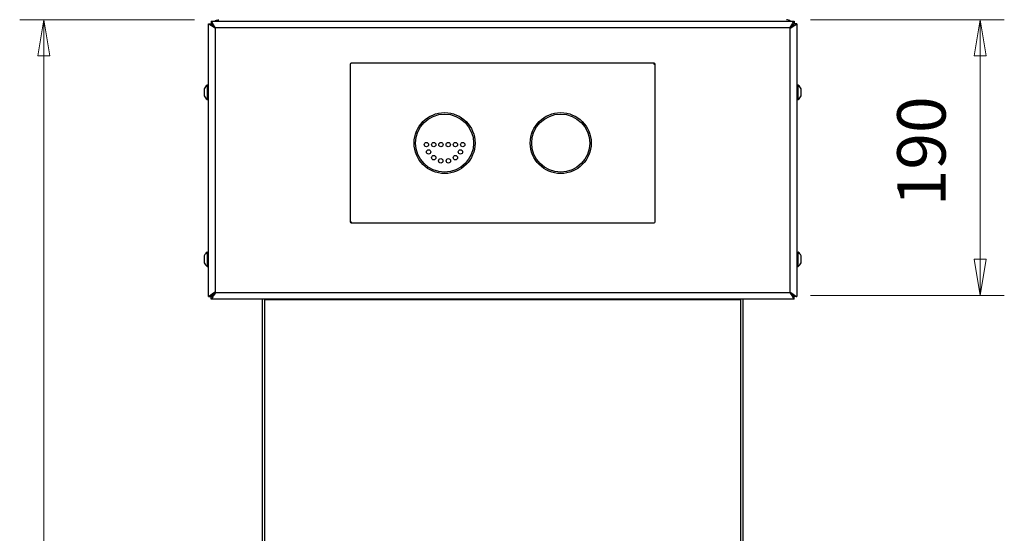
# Model space of a CAD drawing. Units: millimetres. Extents: x 1 to 176, y 1 to 200.
# Drawn here: x 4 to 44, y 128 to 149 of the extents above; entities that cross this region are included whole.
import ezdxf

# ---------------------------------------------------------------- set-up
doc = ezdxf.new("R2010")
doc.units = ezdxf.units.MM
for name, color, linetype, lineweight in [('Dimensions(DATA)', 7, 'Continuous', 18), ('Visible Edges(DATA)', 7, 'Continuous', 25), ('Visible Tangent Edges(DATA)', 7, 'Continuous', 25)]:
    doc.layers.add(name, color=color, linetype=linetype, lineweight=lineweight)
doc.styles.add('DATA layout', font='arial.ttf')

msp = doc.modelspace()

# ---------------------------------------------------------------- linework, layer by layer
at = {"layer": 'Dimensions(DATA)', "color": 250, "linetype": 'Continuous', "lineweight": 18}
for p, q in [((10.79, 148.943), (3.562, 148.943)), ((4.562, 148.943), (4.312, 147.443)), ((4.562, 147.443), (4.562, 148.943)), ((4.812, 147.443), (4.562, 148.943)), ((36.238, 148.943), (44.238, 148.943)), ((43.238, 148.943), (42.988, 147.443)), ((43.238, 147.443), (43.238, 148.943)), ((43.488, 147.443), (43.238, 148.943)), ((4.312, 147.443), (4.812, 147.443)), ((4.562, 147.443), (4.562, 102.443)), ((42.988, 147.443), (43.488, 147.443)), ((43.238, 147.443), (43.238, 139.043)), ((42.988, 139.043), (43.238, 137.543)), ((43.488, 139.043), (42.988, 139.043)), ((43.238, 139.043), (43.238, 137.543)), ((43.238, 137.543), (43.488, 139.043)), ((36.238, 137.543), (44.238, 137.543))]:
    msp.add_line(p, q, dxfattribs=at)
at = {"layer": 'Dimensions(DATA)', "color": 250, "linetype": 'Continuous', "lineweight": 18, "flags": 128}
for points in [[(4.812, 147.443), (4.562, 148.943)], [(43.488, 147.443), (43.238, 148.943)], [(42.988, 139.043), (43.238, 137.543)]]:
    msp.add_lwpolyline(points, dxfattribs=at)
at = {"layer": 'Dimensions(DATA)', "color": 250}
for points in [[(4.812, 147.443), (4.562, 148.943), (4.312, 147.443), (4.812, 147.443)], [(43.488, 147.443), (43.238, 148.943), (42.988, 147.443), (43.488, 147.443)], [(42.988, 139.043), (43.238, 137.543), (43.488, 139.043), (42.988, 139.043)]]:
    msp.add_solid(points, dxfattribs=at)
at = {"layer": 'Visible Edges(DATA)'}
for p, q in [((11.468, 148.883), (35.56, 148.883)), ((11.468, 148.883), (11.468, 148.787)), ((35.56, 148.883), (35.56, 148.787)), ((11.358, 137.497), (11.358, 148.774)), ((11.358, 148.774), (11.454, 148.774)), ((11.454, 148.774), (11.634, 148.594)), ((11.648, 148.607), (11.468, 148.787)), ((11.609, 148.646), (11.609, 148.619)), ((11.648, 148.607), (11.634, 148.594)), ((35.56, 148.787), (35.38, 148.607)), ((35.394, 148.594), (35.38, 148.607)), ((35.394, 148.594), (35.574, 148.774)), ((35.419, 148.619), (35.419, 148.646)), ((35.67, 148.774), (35.574, 148.774)), ((35.67, 148.774), (35.67, 137.497)), ((17.214, 147.098), (17.214, 140.588)), ((29.769, 147.143), (17.259, 147.143)), ((29.814, 140.588), (29.814, 147.098)), ((11.184, 146.089), (11.184, 145.798)), ((11.334, 146.227), (11.334, 145.943)), ((11.334, 146.123), (11.358, 146.123)), ((35.694, 146.123), (35.67, 146.123)), ((35.694, 146.227), (35.694, 145.943)), ((35.844, 145.798), (35.844, 146.089)), ((11.334, 145.659), (11.334, 145.943)), ((11.334, 145.763), (11.358, 145.763)), ((35.694, 145.763), (35.67, 145.763)), ((35.694, 145.659), (35.694, 145.943)), ((17.259, 140.543), (29.769, 140.543)), ((11.184, 139.189), (11.184, 138.898)), ((11.334, 139.327), (11.334, 139.043)), ((11.334, 139.223), (11.358, 139.223)), ((35.694, 139.223), (35.67, 139.223)), ((35.694, 139.327), (35.694, 139.043)), ((35.844, 138.898), (35.844, 139.189)), ((11.334, 138.759), (11.334, 139.043)), ((11.334, 138.863), (11.358, 138.863)), ((35.694, 138.863), (35.67, 138.863)), ((35.694, 138.759), (35.694, 139.043)), ((11.358, 137.497), (11.454, 137.497)), ((11.634, 137.677), (11.454, 137.497)), ((11.468, 137.483), (11.648, 137.663)), ((11.514, 137.557), (11.514, 137.543)), ((11.528, 137.543), (11.514, 137.543)), ((11.609, 137.652), (11.609, 137.625)), ((11.634, 137.677), (11.648, 137.663)), ((35.38, 137.663), (35.394, 137.677)), ((35.38, 137.663), (35.56, 137.483)), ((35.574, 137.497), (35.394, 137.677)), ((35.419, 137.625), (35.419, 137.652)), ((35.5, 137.543), (35.514, 137.543)), ((35.514, 137.543), (35.514, 137.557)), ((35.67, 137.497), (35.574, 137.497)), ((11.468, 137.387), (11.468, 137.483)), ((35.56, 137.387), (11.468, 137.387)), ((13.584, 137.387), (13.584, 110.873)), ((13.679, 137.387), (13.679, 110.873)), ((33.349, 110.873), (33.349, 137.387)), ((33.444, 110.873), (33.444, 137.387)), ((35.56, 137.387), (35.56, 137.483))]:
    msp.add_line(p, q, dxfattribs=at)
for centre, radius in [((21.114, 143.843), 1.26), ((21.114, 143.843), 1.2), ((25.914, 143.843), 1.26), ((25.914, 143.843), 1.2), ((20.366, 143.783), 0.09), ((20.665, 143.783), 0.09), ((20.964, 143.783), 0.09), ((21.264, 143.783), 0.09), ((21.563, 143.783), 0.09), ((21.863, 143.783), 0.09), ((20.457, 143.48), 0.09), ((20.666, 143.241), 0.09), ((20.955, 143.11), 0.09), ((21.273, 143.11), 0.09), ((21.562, 143.241), 0.09), ((21.771, 143.48), 0.09)]:
    msp.add_circle(centre, radius, dxfattribs=at)
for centre, radius, start, end in [((17.259, 147.098), 0.045, 90, 180), ((29.769, 147.098), 0.045, 0, 90), ((11.52, 145.943), 0.366, 125.9447, 156.5503), ((11.316, 146.224), 0.019, 48.2526, 125.9447), ((35.712, 146.224), 0.019, 54.0553, 131.7474), ((35.508, 145.943), 0.366, 23.4497, 54.0553), ((11.52, 145.943), 0.366, 203.4497, 234.0553), ((11.316, 145.662), 0.019, 234.0553, 311.7474), ((35.712, 145.662), 0.019, 228.2526, 305.9447), ((35.508, 145.943), 0.366, 305.9447, 336.5503), ((17.259, 140.588), 0.045, 180, 270), ((29.769, 140.588), 0.045, 270, 0), ((11.52, 139.043), 0.366, 125.9447, 156.5503), ((11.316, 139.324), 0.019, 48.2526, 125.9447), ((35.712, 139.324), 0.019, 54.0553, 131.7474), ((35.508, 139.043), 0.366, 23.4497, 54.0553), ((11.52, 139.043), 0.366, 203.4497, 234.0553), ((11.316, 138.762), 0.019, 234.0553, 311.7474), ((35.712, 138.762), 0.019, 228.2526, 305.9447), ((35.508, 139.043), 0.366, 305.9447, 336.5503)]:
    msp.add_arc(centre, radius, start, end, dxfattribs=at)
for points, knots in [([(11.648, 148.607), (11.594, 148.69), (11.54, 148.772), (11.507, 148.824), (11.482, 148.862), (11.473, 148.875), (11.468, 148.883)], [1.570796, 1.570796, 1.570796, 1.570796, 2.471137, 2.471137, 2.471137, 3.141593, 3.141593, 3.141593, 3.141593]), ([(35.38, 148.607), (35.434, 148.69), (35.488, 148.772), (35.522, 148.824), (35.547, 148.862), (35.555, 148.875), (35.56, 148.883)], [1.570796, 1.570796, 1.570796, 1.570796, 2.471137, 2.471137, 2.471137, 3.141593, 3.141593, 3.141593, 3.141593]), ([(11.634, 148.594), (11.551, 148.648), (11.469, 148.701), (11.418, 148.735), (11.379, 148.76), (11.367, 148.768), (11.358, 148.774)], [1.570796, 1.570796, 1.570796, 1.570796, 2.471137, 2.471137, 2.471137, 3.141593, 3.141593, 3.141593, 3.141593]), ([(35.394, 148.594), (35.477, 148.648), (35.559, 148.701), (35.61, 148.735), (35.649, 148.76), (35.661, 148.768), (35.67, 148.774)], [1.570796, 1.570796, 1.570796, 1.570796, 2.471137, 2.471137, 2.471137, 3.141593, 3.141593, 3.141593, 3.141593]), ([(11.334, 146.227), (11.334, 146.229), (11.334, 146.231), (11.333, 146.234), (11.332, 146.235), (11.331, 146.237), (11.33, 146.238), (11.329, 146.239)], [0, 0, 0, 0, 0.00799724, 0.00799724, 0.0121106, 0.0121106, 0.01658326, 0.01658326, 0.01658326, 0.01658326]), ([(35.694, 146.227), (35.694, 146.229), (35.694, 146.231), (35.695, 146.234), (35.696, 146.235), (35.697, 146.237), (35.698, 146.238), (35.699, 146.239)], [0, 0, 0, 0, 0.00799724, 0.00799724, 0.0121106, 0.0121106, 0.01658326, 0.01658326, 0.01658326, 0.01658326]), ([(11.334, 145.659), (11.334, 145.658), (11.334, 145.656), (11.333, 145.653), (11.332, 145.652), (11.331, 145.65), (11.33, 145.649), (11.329, 145.648)], [0, 0, 0, 0, 0.00799724, 0.00799724, 0.0121106, 0.0121106, 0.01658326, 0.01658326, 0.01658326, 0.01658326]), ([(35.694, 145.659), (35.694, 145.658), (35.694, 145.656), (35.695, 145.653), (35.696, 145.652), (35.697, 145.65), (35.698, 145.649), (35.699, 145.648)], [0, 0, 0, 0, 0.00799724, 0.00799724, 0.0121106, 0.0121106, 0.01658326, 0.01658326, 0.01658326, 0.01658326]), ([(11.334, 139.327), (11.334, 139.329), (11.334, 139.331), (11.333, 139.334), (11.332, 139.335), (11.331, 139.337), (11.33, 139.338), (11.329, 139.339)], [0, 0, 0, 0, 0.00799724, 0.00799724, 0.0121106, 0.0121106, 0.01658326, 0.01658326, 0.01658326, 0.01658326]), ([(35.694, 139.327), (35.694, 139.329), (35.694, 139.331), (35.695, 139.334), (35.696, 139.335), (35.697, 139.337), (35.698, 139.338), (35.699, 139.339)], [0, 0, 0, 0, 0.00799724, 0.00799724, 0.0121106, 0.0121106, 0.01658326, 0.01658326, 0.01658326, 0.01658326]), ([(11.334, 138.759), (11.334, 138.758), (11.334, 138.756), (11.333, 138.753), (11.332, 138.752), (11.331, 138.75), (11.33, 138.749), (11.329, 138.748)], [0, 0, 0, 0, 0.00799724, 0.00799724, 0.0121106, 0.0121106, 0.01658326, 0.01658326, 0.01658326, 0.01658326]), ([(35.694, 138.759), (35.694, 138.758), (35.694, 138.756), (35.695, 138.753), (35.696, 138.752), (35.697, 138.75), (35.698, 138.749), (35.699, 138.748)], [0, 0, 0, 0, 0.00799724, 0.00799724, 0.0121106, 0.0121106, 0.01658326, 0.01658326, 0.01658326, 0.01658326]), ([(11.634, 137.677), (11.551, 137.623), (11.469, 137.57), (11.418, 137.536), (11.379, 137.511), (11.367, 137.503), (11.358, 137.497)], [1.570796, 1.570796, 1.570796, 1.570796, 2.471137, 2.471137, 2.471137, 3.141593, 3.141593, 3.141593, 3.141593]), ([(11.648, 137.663), (11.594, 137.581), (11.54, 137.499), (11.507, 137.447), (11.482, 137.409), (11.473, 137.396), (11.468, 137.387)], [1.570796, 1.570796, 1.570796, 1.570796, 2.471137, 2.471137, 2.471137, 3.141593, 3.141593, 3.141593, 3.141593]), ([(35.38, 137.663), (35.434, 137.581), (35.488, 137.499), (35.522, 137.447), (35.547, 137.409), (35.555, 137.396), (35.56, 137.387)], [1.570796, 1.570796, 1.570796, 1.570796, 2.471137, 2.471137, 2.471137, 3.141593, 3.141593, 3.141593, 3.141593]), ([(35.394, 137.677), (35.477, 137.623), (35.559, 137.57), (35.61, 137.536), (35.649, 137.511), (35.661, 137.503), (35.67, 137.497)], [1.570796, 1.570796, 1.570796, 1.570796, 2.471137, 2.471137, 2.471137, 3.141593, 3.141593, 3.141593, 3.141593])]:
    msp.add_open_spline(points, degree=3, knots=knots, dxfattribs=at)
for points in [[(11.618, 148.883), (11.667, 148.922), (11.728, 148.943), (11.79, 148.943)], [(35.41, 148.883), (35.361, 148.922), (35.3, 148.943), (35.238, 148.943)], [(11.518, 148.71), (11.519, 148.718), (11.52, 148.726), (11.522, 148.733)], [(35.511, 148.71), (35.509, 148.718), (35.508, 148.726), (35.506, 148.733)]]:
    msp.add_open_spline(points, degree=3, dxfattribs=at)
at = {"layer": 'Visible Tangent Edges(DATA)'}
for p, q in [((11.634, 148.594), (11.634, 137.677)), ((35.38, 148.607), (11.648, 148.607)), ((35.394, 137.677), (35.394, 148.594)), ((29.769, 147.098), (29.769, 147.143)), ((29.814, 147.098), (29.769, 147.098)), ((11.305, 146.24), (11.305, 145.647)), ((11.329, 145.943), (11.329, 146.239)), ((35.699, 145.943), (35.699, 146.239)), ((35.723, 145.647), (35.723, 146.24)), ((11.329, 145.943), (11.329, 145.648)), ((35.699, 145.943), (35.699, 145.648)), ((17.214, 140.588), (17.259, 140.588)), ((17.259, 140.588), (17.259, 140.543)), ((11.305, 139.34), (11.305, 138.747)), ((11.329, 139.043), (11.329, 139.339)), ((35.699, 139.043), (35.699, 139.339)), ((35.723, 138.747), (35.723, 139.34)), ((11.329, 139.043), (11.329, 138.748)), ((35.699, 139.043), (35.699, 138.748)), ((11.648, 137.663), (35.38, 137.663)), ((33.347, 137.363), (13.681, 137.363))]:
    msp.add_line(p, q, dxfattribs=at)
for points in [[(11.329, 145.943), (11.33, 145.943), (11.332, 145.943), (11.333, 145.943), (11.334, 145.943), (11.334, 145.943), (11.334, 145.943), (11.334, 145.943)], [(35.699, 145.943), (35.698, 145.943), (35.696, 145.943), (35.695, 145.943), (35.694, 145.943), (35.694, 145.943), (35.694, 145.943), (35.694, 145.943)], [(11.329, 139.043), (11.33, 139.043), (11.332, 139.043), (11.333, 139.043), (11.334, 139.043), (11.334, 139.043), (11.334, 139.043), (11.334, 139.043)], [(35.699, 139.043), (35.698, 139.043), (35.696, 139.043), (35.695, 139.043), (35.694, 139.043), (35.694, 139.043), (35.694, 139.043), (35.694, 139.043)]]:
    msp.add_open_spline(points, degree=3, knots=[0, 0, 0, 0, 0.0074537, 0.0074537, 0.01076333, 0.01076333, 0.01430227, 0.01430227, 0.01430227, 0.01430227], dxfattribs=at)

# ---------------------------------------------------------------- texts
at = {"layer": 'Dimensions(DATA)', "color": 250, "insert": (42.438, 141.232), "char_height": 2, "attachment_point": 7, "rotation": 90, "style": 'DATA layout'}
msp.add_mtext('190', dxfattribs=at)

doc.saveas('drawing.dxf')
